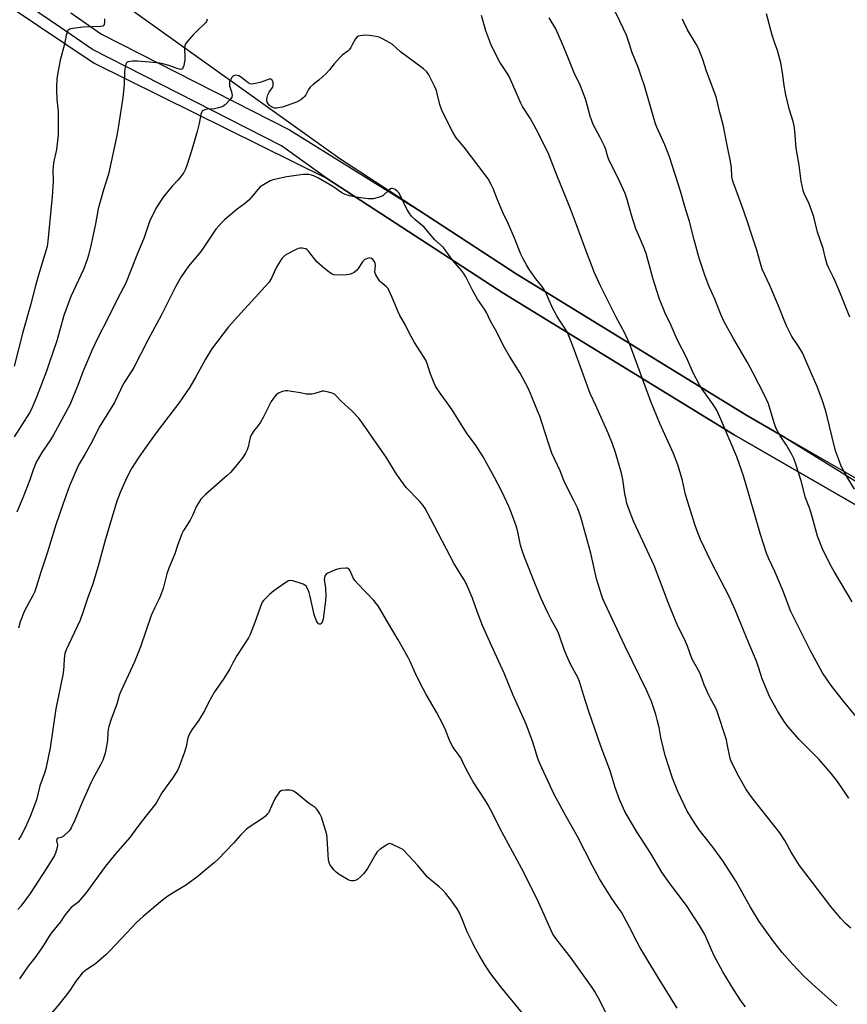
# Model space of a CAD drawing. Units: inches. Extents: x 1285768 to 1291768, y 573447 to 577448.
# Drawn here: x 1286933 to 1287306, y 575567 to 576011 of the extents above; entities that cross this region are included whole.
import ezdxf

# ---------------------------------------------------------------- set-up
doc = ezdxf.new("R2010")
doc.units = ezdxf.units.IN
doc.header["$MEASUREMENT"] = 0
for name, color, linetype in [('NTRL-Farm Land', 3, 'Continuous'), ('TRANS-Driveway', 251, 'Continuous'), ('Undefined', 1, 'Continuous')]:
    doc.layers.add(name, color=color, linetype=linetype)

msp = doc.modelspace()

# ---------------------------------------------------------------- linework, layer by layer
at = {"layer": 'NTRL-Farm Land'}
msp.add_lwpolyline([(1286603.79, 576190.01), (1286759.1, 576111.1), (1286841.79, 576070.48), (1286902.12, 576034.51), (1286966.29, 575991.44), (1287071.26, 575939.59), (1287151.31, 575887.56), (1287255.25, 575823.7), (1287365.44, 575760.2), (1287472.09, 575697.28), (1287482.13, 575690.99), (1287600.74, 575619.55), (1287736.23, 575533.42)], dxfattribs=at)
msp.add_polyline3d([(1287744.99, 575547.85, 0), (1287603.31, 575632.48, 0), (1287473.2, 575708.8, 0), (1287370.72, 575769.27, 0), (1287278.44, 575822.45, 0), (1287260.62, 575832.73, 0), (1287156.92, 575896.44, 0), (1287112.52, 575925.3, 0), (1287077.18, 575948.27, 0), (1286975.65, 576020.93, 0), (1286907.52, 576063.59, 0), (1286860.31, 576092.09, 0), (1286774.42, 576133.35, 0), (1286617.92, 576207.74, 0)], dxfattribs=at)
at = {"layer": 'TRANS-Driveway'}
for points in [[(1287365.44, 575760.2), (1287255.25, 575823.7), (1287151.31, 575887.56), (1287071.26, 575939.59), (1287050.82, 575954.22), (1286965.48, 575997.62), (1286951.1, 576007.57), (1286936.61, 576017.35)], [(1286955.67, 576014.26), (1286969.64, 576004.6), (1287054.49, 575961.45), (1287112.52, 575925.3), (1287156.92, 575896.44), (1287260.62, 575832.73), (1287278.44, 575822.45), (1287380.43, 575759.47)]]:
    msp.add_lwpolyline(points, dxfattribs=at)
at = {"layer": 'Undefined'}
for points, elevation in [([(1287208, 576000), (1287207.17, 576002.83), (1287206.63, 576004.21), (1287203.71, 576010.43), (1287199.49, 576019.04)], 524), ([(1287145.4, 576000), (1287143.22, 576006.1), (1287141.16, 576013.07)], 520), ([(1287273.86, 576000), (1287272.48, 576004.08), (1287269.91, 576013.72)], 528), ([(1286970.88, 576011.55), (1286970.95, 576010.13), (1286970.78, 576008.84), (1286970.57, 576008.45), (1286970.24, 576008.2), (1286969.31, 576007.98), (1286961.25, 576007.69), (1286956.58, 576007.2), (1286955.74, 576007.04), (1286955.22, 576006.85), (1286954.79, 576006.58), (1286954.42, 576006.21), (1286954.03, 576005.5), (1286953.66, 576004.09), (1286952.89, 576000)], 522), ([(1287017.23, 576011.29), (1287017, 576010.33), (1287016.52, 576009.64), (1287012.47, 576005.76), (1287011.04, 576004.29), (1287008.81, 576001.87), (1287007.42, 576000)], 520), ([(1287177.79, 576000), (1287174.77, 576006.97), (1287171.75, 576012.01)], 522), ([(1287238.16, 576000), (1287234.17, 576006.61), (1287232.52, 576009.97), (1287232.02, 576011.36)], 526), ([(1287100.82, 576000), (1287096.83, 576002.3), (1287095.05, 576003.16), (1287093.64, 576003.53), (1287091.62, 576003.89), (1287090.44, 576004.02), (1287088.63, 576004.08), (1287087.46, 576004.02), (1287086.38, 576003.84), (1287085.61, 576003.63), (1287084.92, 576003.3), (1287084.23, 576002.5), (1287082.94, 576000)], 518), ([(1286952.89, 576000), (1286950.96, 575992.92), (1286949.69, 575986.32), (1286949.41, 575984.32), (1286949.23, 575980.9), (1286949.22, 575979.17), (1286949.44, 575975.06), (1286949.94, 575969.73), (1286950.03, 575959.14), (1286949.3, 575952.6), (1286947.98, 575946.45), (1286947.72, 575944.72), (1286947.65, 575943.28), (1286947.75, 575938.21), (1286947.29, 575931.36), (1286945.36, 575911.18), (1286944.98, 575908.8), (1286941.38, 575896.79), (1286939.93, 575891.63), (1286937.5, 575882.33), (1286934.09, 575870.06), (1286930.09, 575854.76)], 522), ([(1287082.94, 576000), (1287082.19, 575998.57), (1287081.42, 575997.47), (1287080.78, 575996.88), (1287078.34, 575995.16), (1287077.47, 575994.41), (1287074.72, 575991.26), (1287072.58, 575988.53), (1287071.09, 575986.89), (1287067.78, 575983.83), (1287065.26, 575981.97), (1287063.88, 575980.71), (1287063.08, 575979.6), (1287061.83, 575977.2), (1287061.32, 575976.48), (1287060.72, 575975.84), (1287059.58, 575975.02), (1287057.6, 575973.93), (1287051.35, 575971.68), (1287050.2, 575971.43), (1287048.75, 575971.24), (1287047.89, 575971.25), (1287047.37, 575971.37), (1287046.35, 575971.77), (1287045.45, 575972.36), (1287044.94, 575972.95), (1287044.42, 575973.88), (1287044.21, 575974.61), (1287044.21, 575975.17), (1287044.38, 575976.02), (1287044.73, 575977.16), (1287045.31, 575978.43), (1287046.74, 575980.51), (1287047.07, 575981.22), (1287047.14, 575982.01), (1287047.05, 575982.82), (1287046.84, 575983.58), (1287046.48, 575984.15), (1287046.09, 575984.31), (1287045.36, 575984.25), (1287042.88, 575983.34), (1287041.21, 575982.83), (1287038.41, 575982.12), (1287037.32, 575982.03), (1287036.71, 575982.18), (1287035.83, 575982.66), (1287032.87, 575985.02), (1287031.67, 575985.78), (1287030.9, 575986), (1287030.12, 575986.02), (1287029.39, 575985.84), (1287028.97, 575985.55), (1287028.41, 575984.96), (1287027.77, 575984.05), (1287027.43, 575983.31), (1287027.33, 575982.8), (1287027.32, 575982.01), (1287027.42, 575981.21), (1287028.26, 575978.51), (1287028.54, 575976.89), (1287028.4, 575976.14), (1287027.62, 575975.04), (1287025.45, 575972.76), (1287024.8, 575972.22), (1287024.32, 575971.94), (1287022.97, 575971.48), (1287020.69, 575970.95), (1287017.32, 575970.66), (1287016.22, 575970.47), (1287015.5, 575970.13), (1287015.1, 575969.76), (1287014.79, 575969.3), (1287014.45, 575968.27), (1287013.67, 575964.31), (1287012.8, 575960.6), (1287010.36, 575952.41), (1287008.14, 575945.29), (1287007.55, 575943.63), (1287006.73, 575942.12), (1287004.97, 575939.77), (1287004.03, 575938.66), (1287001.62, 575936.13), (1287000, 575934.21)], 518), ([(1287007.42, 576000), (1287007.17, 575999.25), (1287007.05, 575997.91), (1287007.26, 575994.23), (1287007.23, 575993.04), (1287006.77, 575990.44), (1287006.53, 575989.64), (1287006.31, 575989.18), (1287006.16, 575989), (1287005.8, 575988.78), (1287005.34, 575988.71), (1287004.82, 575988.77), (1287003.73, 575989.08), (1287000, 575990.41)], 520), ([(1287308.04, 575601.12), (1287305.58, 575603.2), (1287303.42, 575605.43), (1287298.98, 575610.85), (1287284.85, 575629.31), (1287281.03, 575635.31), (1287278.17, 575640.58), (1287275.97, 575644.04), (1287264.46, 575658.46), (1287262.56, 575661.05), (1287260.63, 575663.93), (1287257.36, 575669.51), (1287254.41, 575675.3), (1287253.97, 575676.36), (1287253.56, 575677.69), (1287252.21, 575684.26), (1287251.78, 575685.99), (1287247.49, 575699.28), (1287246.84, 575700.65), (1287244.6, 575704.7), (1287243.82, 575706.29), (1287241.75, 575710.94), (1287240.28, 575715.05), (1287239.73, 575716.36), (1287236.23, 575722.84), (1287234.22, 575728.32), (1287232.92, 575731.57), (1287230.17, 575736.81), (1287228.9, 575739.45), (1287225.52, 575747.99), (1287222.11, 575757.28), (1287219.14, 575764.73), (1287209.9, 575784.82), (1287207.85, 575789.89), (1287206.89, 575792.68), (1287206.32, 575795.16), (1287205.95, 575797.13), (1287205.02, 575803.57), (1287204.43, 575806.36), (1287201.67, 575815.76), (1287200.36, 575819.71), (1287198.46, 575824.5), (1287192.81, 575836.96), (1287190.24, 575842.41), (1287186.6, 575852.35), (1287182.66, 575863.48), (1287180.66, 575868.35), (1287179.81, 575870.22), (1287178.26, 575872.76), (1287176.1, 575875.97), (1287175.22, 575877.49), (1287173.33, 575881.11), (1287170.51, 575887.28), (1287169.59, 575889.03), (1287168.38, 575890.87), (1287165.77, 575894.13), (1287162.57, 575898.71), (1287161.48, 575900.42), (1287159.95, 575903.15), (1287158.93, 575905.34), (1287156.07, 575912.56), (1287153.32, 575918.78), (1287150.93, 575923.83), (1287148.48, 575929.79), (1287146.51, 575934.99), (1287145.6, 575936.78), (1287144.14, 575939.23), (1287143.33, 575940.43), (1287133.36, 575953.58), (1287129.9, 575957.65), (1287129.26, 575958.62), (1287128.27, 575960.41), (1287126.76, 575963.26), (1287123.22, 575970.35), (1287122.43, 575972.83), (1287121.2, 575977.86), (1287120.8, 575979.23), (1287119.96, 575981.13), (1287117.45, 575986.19), (1287116.44, 575987.52), (1287115.06, 575988.9), (1287104.56, 575996.65), (1287100.82, 576000)], 518), ([(1287307.08, 575659.69), (1287301.96, 575667.22), (1287299.25, 575670.7), (1287293.57, 575677.29), (1287284.64, 575686.22), (1287279.71, 575691.96), (1287278.24, 575693.94), (1287275.02, 575698.79), (1287271.46, 575705.3), (1287267.96, 575713.58), (1287266.29, 575718.87), (1287265.34, 575721.55), (1287261.9, 575729.72), (1287255.83, 575744.68), (1287252.98, 575750.83), (1287244.91, 575766.36), (1287240.17, 575776.5), (1287238.93, 575779.49), (1287237.7, 575782.74), (1287234.34, 575793.27), (1287233.35, 575796.86), (1287231.93, 575803.12), (1287230.53, 575808.21), (1287229.86, 575810.25), (1287227.88, 575815.3), (1287221.67, 575828.9), (1287217.64, 575838.83), (1287216.58, 575841.59), (1287208.08, 575865.02), (1287205.9, 575869.56), (1287202, 575876.9), (1287194.92, 575890.96), (1287192.24, 575896.9), (1287188.24, 575907.12), (1287184.14, 575918.51), (1287181.42, 575925.79), (1287174.98, 575941.65), (1287172.38, 575948.35), (1287171.57, 575950.23), (1287168.32, 575957.1), (1287165.92, 575961.77), (1287163.16, 575966.62), (1287159.78, 575971.97), (1287158.92, 575973.49), (1287156.45, 575979.37), (1287153.65, 575985.52), (1287152.81, 575986.94), (1287149.42, 575991.97), (1287146.55, 575997.58), (1287145.4, 576000)], 520), ([(1287310.23, 575696.81), (1287304.61, 575703.55), (1287299.08, 575710.63), (1287295.25, 575716.33), (1287289.82, 575726.27), (1287280.81, 575744.33), (1287277.37, 575753.23), (1287273.65, 575762.08), (1287270.99, 575767.71), (1287269.92, 575770.39), (1287267.26, 575778.8), (1287264.28, 575788.74), (1287259.58, 575805.27), (1287256.5, 575813.76), (1287250.08, 575828.97), (1287247.59, 575834.52), (1287245.86, 575837.38), (1287240.81, 575844.4), (1287239.6, 575846.32), (1287236.83, 575851.75), (1287233.87, 575858.28), (1287229.53, 575866.81), (1287226.81, 575873.04), (1287224.11, 575878.7), (1287221.62, 575885), (1287219.36, 575892.03), (1287218.41, 575895.09), (1287215.58, 575905.53), (1287214.62, 575907.99), (1287211.58, 575915.02), (1287210.95, 575916.68), (1287208.98, 575922.94), (1287207.03, 575929.96), (1287206.07, 575932.72), (1287203.66, 575938), (1287198.61, 575948.39), (1287198.13, 575949.69), (1287197.29, 575952.6), (1287196.74, 575953.96), (1287194.79, 575957.96), (1287191.7, 575963.87), (1287190.97, 575965.42), (1287190.24, 575967.65), (1287188.44, 575974.42), (1287187.9, 575976.08), (1287185.69, 575981.53), (1287183.08, 575987.16), (1287180.05, 575994.73), (1287177.79, 576000)], 522), ([(1287308.52, 575748.42), (1287300.42, 575762.11), (1287299.28, 575764.17), (1287295.51, 575771.47), (1287292.91, 575777.99), (1287290.75, 575786.28), (1287289.41, 575790.37), (1287287.51, 575795.3), (1287285.53, 575802.93), (1287283.22, 575810.45), (1287282.27, 575813.02), (1287281.4, 575814.78), (1287278.95, 575819.03), (1287276.13, 575823.24), (1287274.18, 575826.92), (1287273.34, 575829.09), (1287270.76, 575837.65), (1287269.16, 575841.32), (1287263.76, 575851.83), (1287261.26, 575856.4), (1287255.2, 575866.91), (1287250.76, 575874.81), (1287249.42, 575877.74), (1287246.54, 575884.95), (1287243.91, 575890.96), (1287242.18, 575895.31), (1287239.56, 575903.53), (1287237.29, 575911.8), (1287235.13, 575920.1), (1287232.98, 575926.84), (1287231.04, 575933.73), (1287226.16, 575949.24), (1287224, 575954.67), (1287220.26, 575962.84), (1287219.58, 575964.51), (1287214.86, 575981.25), (1287213.41, 575985.16), (1287212.13, 575989.27), (1287209.1, 575996.56), (1287208, 576000)], 524), ([(1287309.72, 575799.17), (1287306.25, 575804.96), (1287304.55, 575807.94), (1287303.7, 575809.59), (1287302.84, 575811.72), (1287301.12, 575816.46), (1287296.63, 575834.44), (1287295.24, 575839.11), (1287292.83, 575845.61), (1287290.33, 575851.01), (1287286.11, 575860.78), (1287284.47, 575863.51), (1287281.34, 575868.18), (1287279.12, 575872.59), (1287278.2, 575874.73), (1287275.34, 575881.96), (1287271.36, 575891.11), (1287268, 575898.5), (1287267.48, 575900.03), (1287266.29, 575904.45), (1287265.5, 575907.03), (1287263.63, 575913.03), (1287261.07, 575920.79), (1287259.12, 575926.4), (1287256.28, 575934.15), (1287254.86, 575937.71), (1287254.5, 575938.8), (1287254.26, 575940.15), (1287254.04, 575944.3), (1287253.7, 575947.06), (1287252.22, 575953.7), (1287250.36, 575963.72), (1287248.83, 575969.25), (1287247.16, 575976.34), (1287242.81, 575987.95), (1287241.08, 575993.15), (1287239.28, 575997.77), (1287238.16, 576000)], 526), ([(1287307.54, 575876.87), (1287303.35, 575887.4), (1287300.88, 575893.1), (1287300.03, 575894.98), (1287298.03, 575898.94), (1287297.31, 575900.58), (1287296.53, 575903.28), (1287295.53, 575907.88), (1287292.94, 575915.26), (1287291.26, 575922.06), (1287289.18, 575927.95), (1287286.99, 575932.64), (1287286.47, 575934.03), (1287285.57, 575938.22), (1287284.65, 575945.41), (1287283.35, 575953.17), (1287282.69, 575960.94), (1287282.35, 575963.22), (1287281.88, 575965.16), (1287280.11, 575970.93), (1287278.59, 575977.24), (1287277.92, 575981.35), (1287277.11, 575987.29), (1287276.37, 575991.7), (1287274.83, 575997.16), (1287273.86, 576000)], 528), ([(1287000, 575990.41), (1286997.3, 575991.19), (1286995.88, 575991.47), (1286991.21, 575992), (1286985.9, 575992.38), (1286983.58, 575992.38), (1286981.66, 575992.15), (1286981.2, 575991.96), (1286980.89, 575991.71), (1286980.54, 575991.04), (1286980.22, 575989.67), (1286979.99, 575987.93), (1286979.88, 575981.83), (1286979.27, 575976.04), (1286977.1, 575962.33), (1286976.35, 575958.15), (1286972.68, 575941.33), (1286970.56, 575934.26), (1286968.12, 575925.7), (1286966.83, 575918.97), (1286964.89, 575909.77), (1286963.72, 575904.83), (1286963.16, 575902.81), (1286961.45, 575898.35), (1286955.73, 575886.12), (1286953.56, 575880.41), (1286952.63, 575877.63), (1286949.35, 575866.2), (1286946, 575856.06), (1286944.72, 575852.4), (1286940.55, 575841.53), (1286937.96, 575835.35), (1286937.1, 575833.61), (1286930.18, 575822.83)], 520), ([(1287301.74, 575566.04), (1287292.13, 575574.36), (1287286.7, 575579.44), (1287281.59, 575584.74), (1287276.99, 575590.05), (1287272.74, 575595.44), (1287266.52, 575604.07), (1287262.64, 575610.52), (1287260.01, 575615.33), (1287256.14, 575622.05), (1287250.15, 575631.4), (1287245.8, 575637.53), (1287239.55, 575645.46), (1287238.04, 575647.64), (1287234.1, 575653.85), (1287229.9, 575662.8), (1287227.47, 575668.76), (1287224.07, 575679.03), (1287223.18, 575682.69), (1287222.26, 575687.04), (1287221.4, 575691.69), (1287220.6, 575695.14), (1287219.94, 575697.42), (1287217.99, 575703.32), (1287215.89, 575708.15), (1287212.65, 575714.65), (1287205.98, 575728.44), (1287196.7, 575748.03), (1287196, 575749.66), (1287195.33, 575751.58), (1287193.08, 575758.8), (1287190.5, 575770.32), (1287185.99, 575786.56), (1287185.21, 575789.08), (1287184.56, 575790.71), (1287182.8, 575794.43), (1287179.51, 575800.5), (1287178.36, 575803.18), (1287176.75, 575807.41), (1287173.02, 575815.53), (1287171.54, 575819.48), (1287169.87, 575825.02), (1287167.47, 575832.22), (1287166.53, 575834.62), (1287163.29, 575842.34), (1287162.07, 575845.05), (1287158.69, 575851.51), (1287153.85, 575859.19), (1287151.51, 575863.16), (1287147.5, 575871.07), (1287145.21, 575875.11), (1287143.41, 575878.88), (1287142.49, 575880.39), (1287139.44, 575884.98), (1287137.19, 575889.02), (1287134.06, 575895.05), (1287133.3, 575896.31), (1287132.24, 575897.72), (1287128.25, 575902.36), (1287125.1, 575906.84), (1287124.01, 575908.22), (1287120.17, 575911.82), (1287115.35, 575917.4), (1287111.15, 575920.88), (1287109.59, 575922.46), (1287108.57, 575923.91), (1287107.49, 575925.66), (1287104.61, 575931.68), (1287103.8, 575932.92), (1287103.04, 575933.78), (1287102.18, 575934.43), (1287101.51, 575934.81), (1287101.06, 575934.95), (1287100.61, 575934.92), (1287100.15, 575934.72), (1287099.48, 575934.26), (1287096.72, 575931.83), (1287095.81, 575931.25), (1287094.46, 575930.82), (1287092.22, 575930.33), (1287091.37, 575930.22), (1287090.18, 575930.25), (1287084.31, 575930.94), (1287081.51, 575931.64), (1287079.59, 575932.24), (1287078.13, 575933.03), (1287074.07, 575935.81), (1287067.54, 575939.62), (1287065.71, 575940.46), (1287064.35, 575940.93), (1287063.25, 575941.21), (1287062.11, 575941.31), (1287060.65, 575941.25), (1287053.3, 575940.24), (1287047.75, 575939.01), (1287046.61, 575938.69), (1287045.8, 575938.35), (1287042.75, 575936.64), (1287041.31, 575935.67), (1287040.32, 575934.64), (1287037.24, 575930.89), (1287036.1, 575929.67), (1287034.17, 575928.04), (1287030.88, 575925.56), (1287025.14, 575920.8), (1287024.05, 575919.8), (1287022.5, 575918.1), (1287021.28, 575916.5), (1287014.64, 575906.59), (1287008.94, 575899.88), (1287007.18, 575897.53), (1287005.26, 575894.54), (1287003, 575890.52), (1287002.05, 575888.73), (1287000, 575884.51)], 516), ([(1287000, 575934.21), (1286997.48, 575931), (1286994.54, 575926.58), (1286993.69, 575925.03), (1286991.41, 575920.3), (1286990.75, 575918.69), (1286988.88, 575912.78), (1286985.49, 575904.85), (1286980.37, 575891.93), (1286979.39, 575889.91), (1286976.77, 575885.08), (1286973.4, 575878.01), (1286967.53, 575866.59), (1286965.41, 575862.05), (1286961.11, 575852.24), (1286959.05, 575846.41), (1286956.65, 575840.54), (1286955.37, 575837.63), (1286947.91, 575823.66), (1286946.59, 575821.52), (1286942.67, 575815.76), (1286940.94, 575812.96), (1286940.28, 575811.66), (1286938.73, 575807.93), (1286937.15, 575803.37), (1286934.11, 575795.35), (1286931.42, 575788.79)], 518), ([(1287260.36, 575565.5), (1287258.5, 575568.11), (1287255.14, 575573.16), (1287250.23, 575581.37), (1287246.17, 575588.86), (1287242.01, 575598.21), (1287239.69, 575602.28), (1287237.76, 575605.27), (1287233.73, 575611.27), (1287226.28, 575621.22), (1287222.59, 575626.37), (1287217.6, 575634.77), (1287211.42, 575644.51), (1287206.98, 575651.95), (1287206, 575653.78), (1287203.5, 575659.08), (1287201.5, 575664.6), (1287199.23, 575672.11), (1287195.06, 575683.21), (1287189.64, 575698.88), (1287187.25, 575706.41), (1287185.46, 575712.46), (1287184.66, 575714.23), (1287181.59, 575719.97), (1287179.62, 575724.21), (1287178.49, 575726.89), (1287176.38, 575733.02), (1287175.75, 575734.62), (1287174.91, 575736.37), (1287172.62, 575740.44), (1287171.1, 575743.35), (1287168.03, 575750.18), (1287165.33, 575756.78), (1287160.61, 575768.54), (1287159.35, 575772.02), (1287158.78, 575773.93), (1287157.56, 575779.9), (1287156.9, 575782.63), (1287154.81, 575788.43), (1287153.65, 575791.14), (1287150.42, 575798.11), (1287147, 575804.41), (1287145.23, 575807.85), (1287141.89, 575813.85), (1287138.42, 575819.28), (1287135.64, 575822.91), (1287134.46, 575824.62), (1287128, 575834.96), (1287121.48, 575844.01), (1287120.38, 575845.7), (1287119.76, 575847.05), (1287118.05, 575851.5), (1287116.66, 575855.89), (1287116, 575857.41), (1287115.06, 575859.12), (1287110.87, 575865.47), (1287108.67, 575869.54), (1287106.73, 575873.51), (1287104.24, 575877.62), (1287103.53, 575879.19), (1287100.92, 575885.68), (1287099.42, 575889.03), (1287098.99, 575889.74), (1287098.27, 575890.59), (1287095.91, 575892.5), (1287095.32, 575893.08), (1287094.31, 575894.44), (1287093.44, 575895.88), (1287093.14, 575896.64), (1287093.07, 575897.16), (1287093.27, 575900.2), (1287093.23, 575901.06), (1287092.89, 575901.94), (1287092.18, 575902.81), (1287091.54, 575903.33), (1287090.82, 575903.56), (1287089.77, 575903.38), (1287088.49, 575902.81), (1287088.05, 575902.48), (1287087.5, 575901.87), (1287085.5, 575898.75), (1287084.8, 575897.89), (1287083.63, 575897.07), (1287082.09, 575896.28), (1287081.26, 575896.04), (1287080.39, 575895.94), (1287075.61, 575895.85), (1287074.47, 575896.01), (1287073.48, 575896.46), (1287071.86, 575897.63), (1287069.19, 575899.79), (1287066.89, 575901.88), (1287063.14, 575906.6), (1287062.53, 575907.22), (1287061.82, 575907.66), (1287061.01, 575907.86), (1287060.15, 575907.95), (1287059.28, 575907.95), (1287058.44, 575907.81), (1287056.57, 575906.94), (1287053.43, 575905.25), (1287052.43, 575904.62), (1287051.6, 575903.89), (1287051.05, 575903.26), (1287049.5, 575900.86), (1287048.54, 575899.14), (1287046.39, 575894.4), (1287045.1, 575892.51), (1287037.36, 575883.9), (1287032.47, 575878.67), (1287026.91, 575872.44), (1287019.7, 575863.04), (1287018.77, 575861.62), (1287016.6, 575857.92), (1287012.26, 575849.85), (1287009.54, 575845.32), (1287004.45, 575838.03), (1287000, 575832.13)], 514), ([(1287000, 575884.51), (1286996.55, 575877.56), (1286990.66, 575866.78), (1286984.13, 575854.06), (1286983.24, 575852.55), (1286979.56, 575846.91), (1286975.5, 575838.38), (1286968.59, 575827.15), (1286965.52, 575820.96), (1286962.09, 575814.91), (1286959.52, 575810.57), (1286958.53, 575808.67), (1286955.2, 575800.75), (1286952.12, 575792.27), (1286948.96, 575783.17), (1286945, 575770.32), (1286942.18, 575761.77), (1286939.42, 575753.02), (1286938.59, 575751.15), (1286934.87, 575744.27), (1286932.86, 575739.34), (1286932.06, 575736.48)], 516), ([(1287229.56, 575564.88), (1287221.4, 575578), (1287217.15, 575584.96), (1287212.69, 575592.53), (1287211.45, 575594.79), (1287207.95, 575601.83), (1287204.39, 575608.2), (1287203.14, 575610.12), (1287199.83, 575614.82), (1287194.54, 575623.3), (1287191.28, 575629.19), (1287184.59, 575642.48), (1287179.42, 575651.48), (1287174.03, 575661.39), (1287167.5, 575675.34), (1287166.68, 575677.63), (1287164.37, 575685.05), (1287161.33, 575693.18), (1287155.4, 575706.51), (1287151.39, 575716.11), (1287145.53, 575728.95), (1287141.71, 575737.62), (1287139.25, 575744.02), (1287137.08, 575749.98), (1287134.62, 575755.95), (1287133.39, 575758.25), (1287131.19, 575761.65), (1287128.75, 575765.74), (1287118.39, 575785.66), (1287115.72, 575790.46), (1287114.8, 575791.87), (1287113.38, 575793.57), (1287107.23, 575799.99), (1287105.9, 575801.57), (1287102.82, 575805.92), (1287098.45, 575813.15), (1287087.72, 575828.54), (1287085.74, 575831.19), (1287082.77, 575834.41), (1287077.87, 575838.97), (1287075.62, 575841.33), (1287074.76, 575842.1), (1287073.74, 575842.6), (1287071.46, 575843.18), (1287070.03, 575843.43), (1287069.19, 575843.4), (1287065.42, 575842.2), (1287064.55, 575842.09), (1287063.1, 575842.05), (1287061.95, 575842.14), (1287059.52, 575842.71), (1287055.44, 575843.36), (1287053.69, 575843.6), (1287052.83, 575843.64), (1287052, 575843.5), (1287050.91, 575843.11), (1287049.59, 575842.51), (1287048.62, 575841.92), (1287047.64, 575840.87), (1287046.17, 575838.77), (1287042.81, 575831.87), (1287041.37, 575829.38), (1287040.4, 575827.94), (1287038.41, 575825.54), (1287037.27, 575823.81), (1287036.73, 575822.49), (1287035.75, 575818.31), (1287035.36, 575816.94), (1287034.6, 575815.39), (1287033.34, 575813.43), (1287029.54, 575808.62), (1287027.87, 575806.72), (1287026.4, 575805.34), (1287016.59, 575796.77), (1287014.51, 575794.63), (1287013.2, 575792.76), (1287012.51, 575791.52), (1287010.77, 575787.58), (1287009.58, 575785.16), (1287006.69, 575780.55), (1287005.88, 575779.08), (1287003.9, 575773.84), (1287002.63, 575770.07), (1287000, 575763.48)], 512), ([(1287000, 575832.13), (1286993.82, 575823.97), (1286989.29, 575817.69), (1286986.2, 575813.26), (1286983.44, 575808.98), (1286982.29, 575806.89), (1286980.41, 575803.17), (1286978.08, 575797.72), (1286976.57, 575793.74), (1286975.26, 575789.75), (1286972.84, 575781.74), (1286971.04, 575775.52), (1286968.06, 575764.48), (1286965.61, 575756.53), (1286963.37, 575750.29), (1286961.14, 575743.49), (1286959.89, 575740.13), (1286953.69, 575726.69), (1286953.08, 575725.06), (1286952.69, 575722.81), (1286952.59, 575719.34), (1286952.3, 575716.15), (1286948.92, 575700.03), (1286946.45, 575682.39), (1286944.39, 575672.93), (1286943.82, 575670.97), (1286941.78, 575665.25), (1286940.21, 575659.01), (1286938.18, 575653.36), (1286937.42, 575651.42), (1286935.08, 575646.34), (1286933.33, 575642.94), (1286932.12, 575640.95)], 514), ([(1287198.17, 575561.29), (1287194.97, 575567.84), (1287192.32, 575572.44), (1287191.16, 575574.25), (1287181.41, 575587.89), (1287175.76, 575594.96), (1287173.45, 575598.39), (1287172.65, 575599.98), (1287170.19, 575605.41), (1287166.32, 575614.2), (1287159.23, 575628.18), (1287149.41, 575646.24), (1287146.69, 575652.02), (1287144.16, 575656.58), (1287142.82, 575658.82), (1287137.44, 575667.17), (1287134.29, 575672.79), (1287132.66, 575676.3), (1287131.98, 575677.56), (1287131.05, 575678.96), (1287128.82, 575681.93), (1287128.06, 575683.13), (1287126.95, 575685.42), (1287124.88, 575690.58), (1287123.68, 575693.14), (1287120.8, 575698.6), (1287116.05, 575706.78), (1287113.59, 575711.29), (1287111.3, 575716.23), (1287109.02, 575721.4), (1287108.21, 575722.98), (1287105.3, 575728.05), (1287103.62, 575731.16), (1287098.29, 575740.02), (1287094.55, 575746.47), (1287093.68, 575747.63), (1287092.53, 575748.94), (1287085.23, 575756.62), (1287084.06, 575757.94), (1287083.3, 575759.12), (1287081.91, 575762.34), (1287081.64, 575762.82), (1287081.3, 575763.21), (1287080.73, 575763.5), (1287079.93, 575763.57), (1287077.63, 575763.37), (1287076.21, 575763.12), (1287074.81, 575762.61), (1287071.79, 575761.27), (1287071.06, 575760.84), (1287070.55, 575760.27), (1287070.27, 575759.31), (1287070.21, 575758.25), (1287070.64, 575755.73), (1287070.76, 575754.58), (1287070.85, 575750.78), (1287070.78, 575749.02), (1287069.62, 575740.45), (1287069.18, 575739.13), (1287068.79, 575738.52), (1287068.47, 575738.26), (1287068.07, 575738.2), (1287067.53, 575738.48), (1287067.09, 575739.01), (1287066.68, 575739.8), (1287066.13, 575741.23), (1287065.69, 575742.67), (1287063.82, 575750.79), (1287063.34, 575752.5), (1287062.57, 575754.38), (1287062.03, 575755.36), (1287061.47, 575755.93), (1287060.72, 575756.32), (1287055.93, 575757.85), (1287054.83, 575757.97), (1287054.09, 575757.76), (1287052.41, 575756.83), (1287047.35, 575753.34), (1287045.38, 575751.6), (1287042.67, 575748.95), (1287042.18, 575748.25), (1287041.83, 575747.46), (1287039.05, 575739.44), (1287036.79, 575733.66), (1287036.04, 575732.06), (1287030.81, 575724.26), (1287028.84, 575720.78), (1287027.52, 575718.14), (1287026.33, 575716.18), (1287024.48, 575713.29), (1287020.63, 575707.67), (1287017.98, 575702.92), (1287016.14, 575699.18), (1287014.65, 575696.67), (1287013.5, 575694.95), (1287010.32, 575690.64), (1287009.56, 575689.37), (1287008.96, 575688.03), (1287008.59, 575686.93), (1287007.77, 575683), (1287007.12, 575680.42), (1287004.47, 575673.64), (1287003.99, 575672.58), (1287003.25, 575671.3), (1287001.64, 575668.8), (1287000, 575666.48)], 510), ([(1287000, 575763.48), (1286999.08, 575760.93), (1286997.36, 575754.43), (1286996.1, 575750.69), (1286995.54, 575749.38), (1286993.62, 575745.73), (1286992.04, 575742.23), (1286987.22, 575728.08), (1286984.44, 575721.28), (1286978.05, 575707.23), (1286977.63, 575706.05), (1286976.56, 575702.17), (1286973.92, 575695.39), (1286972.88, 575692.08), (1286972.53, 575690.69), (1286972.41, 575689.44), (1286972.32, 575685.83), (1286971.6, 575681.48), (1286971.21, 575680.04), (1286970.12, 575676.93), (1286969.15, 575674.82), (1286965.68, 575668.48), (1286964.89, 575666.91), (1286960.63, 575657.41), (1286957.58, 575649.79), (1286955.94, 575646.36), (1286955.49, 575645.63), (1286954.93, 575644.96), (1286952.38, 575642.56), (1286951.44, 575642), (1286949.95, 575641.73), (1286949.54, 575641.48), (1286949.36, 575641.08), (1286949.33, 575640.59), (1286949.64, 575638.62), (1286949.6, 575637.47), (1286948.85, 575634.96), (1286948.41, 575633.89), (1286947.98, 575633.11), (1286944.53, 575627.87), (1286937.39, 575616.67), (1286933.15, 575610.92), (1286931.84, 575609.42)], 512), ([(1287000, 575666.48), (1286996.89, 575662.11), (1286994.27, 575657.48), (1286987.39, 575648.76), (1286984.75, 575645.24), (1286982.44, 575641.92), (1286975.89, 575634.55), (1286971.34, 575629.06), (1286968.05, 575624.57), (1286963.48, 575618.12), (1286962.42, 575616.74), (1286958.84, 575612.58), (1286955.96, 575610.3), (1286955.19, 575609.52), (1286953.07, 575606.85), (1286951, 575603.86), (1286946.86, 575598.74), (1286945.98, 575597.47), (1286943.51, 575593.48), (1286941.99, 575591.3), (1286939.41, 575587.7), (1286936.44, 575583.9), (1286932.48, 575578.2)], 510), ([(1287161.01, 575561.01), (1287149.86, 575574.52), (1287145.47, 575580.49), (1287143.04, 575584.05), (1287139.97, 575589.23), (1287138.07, 575592.69), (1287137, 575594.82), (1287134.78, 575599.4), (1287132.48, 575605.14), (1287131.1, 575608.27), (1287130.16, 575609.78), (1287127.81, 575613.21), (1287125.1, 575616.68), (1287123.73, 575618.19), (1287122.01, 575619.77), (1287117.84, 575623.11), (1287116.76, 575624.1), (1287112.5, 575629.26), (1287106.19, 575636.14), (1287105.5, 575636.65), (1287104.73, 575637.07), (1287100.74, 575638.99), (1287100.22, 575639.15), (1287099.7, 575639.2), (1287098.94, 575638.96), (1287097.94, 575638.36), (1287095.47, 575636.63), (1287094.1, 575635.5), (1287093.29, 575634.33), (1287089.75, 575628), (1287088.02, 575625.65), (1287086.56, 575624.2), (1287085.2, 575623.07), (1287084.21, 575622.57), (1287083.42, 575622.44), (1287082.33, 575622.44), (1287081.8, 575622.54), (1287081, 575622.86), (1287076.94, 575625.3), (1287075.5, 575626.31), (1287074.69, 575627.17), (1287073.59, 575628.56), (1287072.9, 575629.52), (1287072.49, 575630.28), (1287072.17, 575631.67), (1287071.88, 575634.27), (1287071.54, 575641.65), (1287071.34, 575643.39), (1287069.01, 575651.08), (1287068.23, 575652.69), (1287067.3, 575654.21), (1287066.74, 575654.88), (1287066.07, 575655.44), (1287062.98, 575657.69), (1287057.49, 575662.07), (1287056.31, 575662.9), (1287055.54, 575663.22), (1287054.69, 575663.34), (1287052.62, 575663.36), (1287051.19, 575663.24), (1287050.68, 575663.07), (1287050.04, 575662.56), (1287048.62, 575660.7), (1287047.75, 575659.13), (1287044.94, 575653.18), (1287044.47, 575652.43), (1287043.71, 575651.6), (1287042.3, 575650.55), (1287036.31, 575646.68), (1287035.14, 575645.79), (1287032.42, 575643.05), (1287029.14, 575639.44), (1287022.11, 575632.03), (1287020.62, 575630.71), (1287016.29, 575627.14), (1287013.25, 575624.47), (1287007.98, 575620.53), (1287002.65, 575617.45), (1287000, 575615.79)], 508), ([(1287000, 575615.79), (1286998.4, 575614.65), (1286996.22, 575612.88), (1286988.47, 575606.36), (1286985.44, 575603.59), (1286980.83, 575598.84), (1286973.4, 575590.81), (1286971.48, 575588.95), (1286967.01, 575585.05), (1286962.37, 575581.92), (1286960.88, 575580.71), (1286959.77, 575579.42), (1286958.03, 575577.15), (1286955.29, 575572.89), (1286950.52, 575566.75), (1286944.07, 575559.42)], 508)]:
    msp.add_lwpolyline(points, dxfattribs=dict(at, elevation=elevation))

doc.saveas('drawing.dxf')
